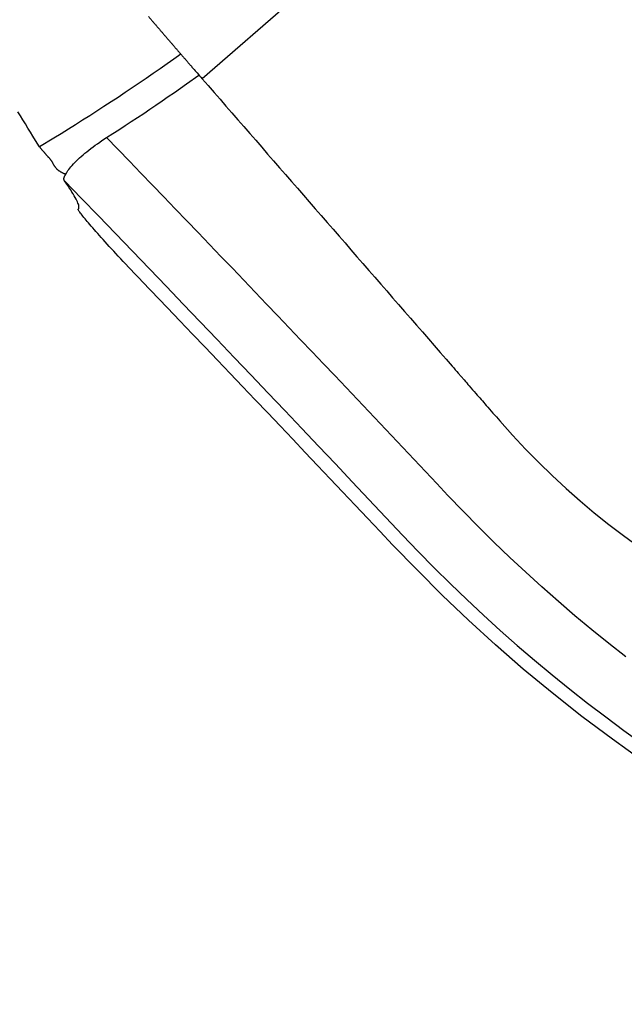
# Model space of a CAD drawing. Extents: x 527 to 614, y 487 to 635.
# Drawn here: x 595 to 596, y 512 to 514 of the extents above; entities that cross this region are included whole.
import ezdxf

# ---------------------------------------------------------------- set-up
doc = ezdxf.new("R2010")
doc.units = 0
doc.header["$MEASUREMENT"] = 0
doc.layers.add('1', color=4, linetype='Continuous')
doc.layers.add('204', color=7, linetype='Continuous')

# ---------------------------------------------------------------- blocks, each defined once
blk = doc.blocks.new('55')
at = {"layer": '204', "color": 4, "linetype": 'Continuous'}
blk.add_line((-7.2952, -5.542495), (-7.54568, -5.760233), dxfattribs=at)
for points in [[(-1.030664, 0.295698, -0.00000094), (-1.065456, 0.258308, -0.0000009), (-1.100247, 0.220917, -0.00000086), (-1.13504, 0.183527, -0.00000081), (-1.169832, 0.146137, -0.00000077), (-1.204625, 0.108746, -0.00000072), (-1.239418, 0.071355, -0.00000068), (-1.274211, 0.033965, -0.00000064), (-1.309005, -0.003426, -0.0000006), (-1.343799, -0.040817, -0.00000055), (-1.378593, -0.078208, -0.00000051), (-1.413388, -0.1156, -0.00000046), (-1.448182, -0.152991, -0.00000042), (-1.482977, -0.190382, -0.00000038), (-1.517772, -0.227774, -0.00000034), (-1.552567, -0.265165, -0.00000029), (-1.587362, -0.302557, -0.00000025), (-1.622158, -0.339948, -0.0000002), (-1.656953, -0.37734, -0.00000016), (-1.691748, -0.414732, -0.00000012), (-1.726544, -0.452123, -0.00000007), (-1.76134, -0.489515, -0.00000003), (-1.796135, -0.526907)], [(-1.830931, -0.564299, 0.00000004), (-1.865726, -0.60169, 0.00000006), (-1.900522, -0.639082, 0.00000005), (-1.935318, -0.676474, 0.00000005), (-1.970113, -0.713866, 0.00000005), (-2.004909, -0.751257, 0.00000005), (-2.039704, -0.788649, 0.00000005), (-2.0745, -0.826041, 0.00000005), (-2.109295, -0.863433, 0.00000005), (-2.144091, -0.900825, 0.00000005), (-2.178886, -0.938217, 0.00000005), (-2.213682, -0.975608, 0.00000005), (-2.248478, -1.013, 0.00000005), (-2.283273, -1.050392, 0.00000005), (-2.318069, -1.087784, 0.00000005), (-2.352864, -1.125176, 0.00000005), (-2.38766, -1.162568, 0.00000005), (-2.422455, -1.19996, 0.00000005), (-2.45725, -1.237351, 0.00000005), (-2.492046, -1.274743, 0.00000005), (-2.526841, -1.312135, 0.00000005), (-2.561637, -1.349527, 0.00000005), (-2.596432, -1.386919, 0.00000005), (-2.631228, -1.424311, 0.00000005), (-2.666023, -1.461703, 0.00000005), (-2.700818, -1.499095, 0.00000005), (-2.735614, -1.536487, 0.00000005), (-2.770409, -1.573879, 0.00000005), (-2.805205, -1.611271, 0.00000005), (-2.84, -1.648663, 0.00000005), (-2.874795, -1.686055, 0.00000005), (-2.909591, -1.723447, 0.00000005), (-2.944386, -1.760839, 0.00000005), (-2.979181, -1.798231, 0.00000005), (-3.013977, -1.835623, 0.00000005), (-3.048772, -1.873015, 0.00000005), (-3.083567, -1.910407, 0.00000005), (-3.118363, -1.947799, 0.00000005), (-3.153158, -1.985191, 0.00000005), (-3.187953, -2.022583, 0.00000005), (-3.222749, -2.059975, 0.00000005), (-3.257544, -2.097367, 0.00000005), (-3.292339, -2.134759, 0.00000005), (-3.327135, -2.172151, 0.00000005), (-3.36193, -2.209543, 0.00000005), (-3.396725, -2.246935, 0.00000005), (-3.43152, -2.284328, 0.00000005), (-3.466316, -2.32172, 0.00000005), (-3.501111, -2.359112, 0.00000005), (-3.535906, -2.396504, 0.00000005), (-3.570701, -2.433896, 0.00000005), (-3.605496, -2.471288, 0.00000005), (-3.640292, -2.50868, 0.00000005), (-3.675087, -2.546073, 0.00000005), (-3.709882, -2.583465, 0.00000005), (-3.744677, -2.620857, 0.00000005), (-3.779472, -2.658249, 0.00000005), (-3.814267, -2.695641, 0.00000005), (-3.849063, -2.733033, 0.00000005), (-3.883858, -2.770426, 0.00000005), (-3.918653, -2.807818, 0.00000005), (-3.953448, -2.84521, 0.00000005), (-3.988243, -2.882602, 0.00000005), (-4.023038, -2.919995, 0.00000005), (-4.057833, -2.957387, 0.00000005), (-4.092628, -2.994779, 0.00000005), (-4.127423, -3.032171, 0.00000005), (-4.162218, -3.069564, 0.00000005), (-4.197014, -3.106956, 0.00000005), (-4.231809, -3.144348, 0.00000005), (-4.266604, -3.18174, 0.00000005), (-4.301399, -3.219133, 0.00000005), (-4.336194, -3.256525, 0.00000005), (-4.370989, -3.293917, 0.00000005), (-4.405784, -3.33131, 0.00000005), (-4.440579, -3.368702, 0.00000005), (-4.475374, -3.406094, 0.00000005), (-4.510169, -3.443487, 0.00000005), (-4.544964, -3.480879, 0.00000005), (-4.579759, -3.518271, 0.00000005), (-4.614554, -3.555664, 0.00000005), (-4.649349, -3.593056, 0.00000005), (-4.684144, -3.630448, 0.00000005), (-4.718938, -3.667841, 0.00000005), (-4.753733, -3.705233, 0.00000005), (-4.788528, -3.742626, 0.00000005), (-4.823323, -3.780018, 0.00000005), (-4.858118, -3.81741, 0.00000005), (-4.892913, -3.854803, 0.00000006), (-4.927708, -3.892195, 0.00000006), (-4.962503, -3.929588, 0.00000006), (-4.997298, -3.96698, 0.00000006), (-5.032093, -4.004373, 0.00000006), (-5.066888, -4.041765, 0.00000006), (-5.101682, -4.079158, 0.00000005), (-5.136476, -4.116549, 0.00000006), (-5.171272, -4.153943, 0.00000006), (-5.206071, -4.19134, 0.00000005), (-5.240862, -4.228728, 0.00000005), (-5.275639, -4.266101, 0.00000006), (-5.310451, -4.303513, 0.00000009), (-5.345316, -4.340981, 0.00000005), (-5.380041, -4.378298, -0.00000007), (-5.414557, -4.415391, 0.00000008), (-5.44963, -4.453083, 0.00000052), (-5.485522, -4.491655, -0.00000005), (-5.51922, -4.527868, -0.00000193), (-5.549684, -4.560606, 0.00000062), (-5.588809, -4.602653, 0.00000589), (-5.649071, -4.667417, 0.00000318), (-5.727989, -4.752233, 0.00000143)], [(-0.88808, 0.413868, -0.00000008), (-0.936805, 0.361503, -0.00000008), (-0.98553, 0.309139, -0.00000008), (-1.034255, 0.256774, -0.00000007), (-1.082979, 0.204409, -0.00000006), (-1.131704, 0.152045, -0.00000005), (-1.180429, 0.09968, -0.00000004), (-1.229154, 0.047316, -0.00000004), (-1.277879, -0.005049, -0.00000003), (-1.326604, -0.057414, -0.00000002), (-1.375329, -0.109779)], [(-1.618954, -0.371602, 0.00000003), (-1.667679, -0.423967, 0.00000004), (-1.716404, -0.476332, 0.00000005), (-1.765129, -0.528696, 0.00000005), (-1.813854, -0.581061, 0.00000006), (-1.862579, -0.633426, 0.00000006), (-1.911304, -0.685791, 0.00000006), (-1.960029, -0.738156, 0.00000006), (-2.008754, -0.79052, 0.00000006), (-2.057479, -0.842885, 0.00000006), (-2.106204, -0.89525, 0.00000006), (-2.154929, -0.947615, 0.00000006), (-2.203654, -0.99998, 0.00000006), (-2.252379, -1.052345, 0.00000006), (-2.301104, -1.10471, 0.00000006), (-2.349829, -1.157075, 0.00000006), (-2.398553, -1.20944, 0.00000006), (-2.447278, -1.261805, 0.00000006), (-2.496003, -1.31417, 0.00000006), (-2.544728, -1.366535, 0.00000006), (-2.593453, -1.4189, 0.00000006), (-2.642177, -1.471265, 0.00000006), (-2.690902, -1.52363, 0.00000006), (-2.739627, -1.575995, 0.00000006), (-2.788352, -1.62836, 0.00000006), (-2.837076, -1.680725, 0.00000006), (-2.885801, -1.73309, 0.00000006), (-2.934526, -1.785455, 0.00000006), (-2.983251, -1.83782, 0.00000006), (-3.031975, -1.890185, 0.00000006), (-3.0807, -1.94255, 0.00000006), (-3.129424, -1.994915, 0.00000006), (-3.178149, -2.04728, 0.00000006), (-3.226874, -2.099646, 0.00000006), (-3.275598, -2.152011, 0.00000006), (-3.324323, -2.204376, 0.00000006), (-3.373047, -2.256741, 0.00000006), (-3.421772, -2.309106, 0.00000006), (-3.470497, -2.361471, 0.00000006), (-3.519221, -2.413837, 0.00000006), (-3.567946, -2.466202, 0.00000006), (-3.61667, -2.518567, 0.00000006), (-3.665395, -2.570932, 0.00000006), (-3.714119, -2.623298, 0.00000006), (-3.762844, -2.675663, 0.00000006), (-3.811568, -2.728028, 0.00000006), (-3.860293, -2.780394, 0.00000006), (-3.909017, -2.832759, 0.00000006), (-3.957741, -2.885124, 0.00000006), (-4.006466, -2.93749, 0.00000006), (-4.05519, -2.989855, 0.00000006), (-4.103915, -3.04222, 0.00000006), (-4.152639, -3.094586, 0.00000006), (-4.201363, -3.146951, 0.00000006), (-4.250088, -3.199317, 0.00000006), (-4.298812, -3.251682, 0.00000006), (-4.347536, -3.304048, 0.00000006), (-4.39626, -3.356413, 0.00000006), (-4.444985, -3.408778, 0.00000006), (-4.493709, -3.461144, 0.00000006), (-4.542433, -3.513509, 0.00000006), (-4.591158, -3.565875, 0.00000006), (-4.639882, -3.61824, 0.00000006), (-4.688606, -3.670606, 0.00000006), (-4.73733, -3.722972, 0.00000007), (-4.786055, -3.775338, 0.00000007), (-4.834778, -3.827703, 0.00000006), (-4.883501, -3.880067, 0.00000007), (-4.932227, -3.932434, 0.00000007), (-4.980957, -3.984806, 0.00000006), (-5.029675, -4.037165, 0.00000006), (-5.078374, -4.089504, 0.00000007), (-5.127123, -4.141896, 0.00000008), (-5.175946, -4.194368, 0.00000008), (-5.224571, -4.246628, 0.00000009), (-5.272906, -4.298575, 0.00000013), (-5.32202, -4.35136, 0.00000019), (-5.372281, -4.405377, 0.00000015), (-5.419468, -4.456092, 0.00000002), (-5.462129, -4.501941, 0.00000026), (-5.516918, -4.560825, 0.00000053), (-5.601305, -4.651521, 0.00000027), (-5.711819, -4.770296, 0.00000014)], [(-7.677426, -5.607319, 0.00011397), (-7.672499, -5.613094, 0.00011169), (-7.667509, -5.618937, 0.00010968), (-7.662457, -5.624848, 0.00010806), (-7.657343, -5.630826, 0.00010559), (-7.652191, -5.636843, 0.0001038), (-7.647022, -5.642874, 0.00010283), (-7.641842, -5.648914, 0.00010137), (-7.636648, -5.654966, 0.00010017), (-7.631439, -5.661029, 0.00009905), (-7.626215, -5.667105, 0.00009756), (-7.620978, -5.673192, 0.00009562), (-7.615726, -5.679291, 0.00009507), (-7.610453, -5.685411, 0.00009543), (-7.605153, -5.691556, 0.00009148), (-7.599858, -5.697691, 0.00008438), (-7.594578, -5.703805, 0.00009129), (-7.58919, -5.710039, 0.00010614), (-7.583653, -5.71644, 0.0000799), (-7.578443, -5.722461, 0.00002889), (-7.573723, -5.727912, 0.00010882), (-7.567611, -5.734963, 0.00018047), (-7.55813, -5.745887, 0.00008684), (-7.545675, -5.760233, 0.00004597)], [(-7.545675, -5.760233), (-7.531034, -5.777076, 0.00000004), (-7.516393, -5.793919, 0.00000004), (-7.501751, -5.810762, 0.00000004), (-7.48711, -5.827605, 0.00000004), (-7.472469, -5.844448, 0.00000004), (-7.457828, -5.861291, 0.00000004), (-7.443186, -5.878134, 0.00000004), (-7.428545, -5.894977, 0.00000004), (-7.413904, -5.91182, 0.00000004), (-7.399263, -5.928663, 0.00000004), (-7.384621, -5.945506, 0.00000004), (-7.36998, -5.962349, 0.00000004), (-7.355339, -5.979192, 0.00000004), (-7.340698, -5.996035, 0.00000004), (-7.326056, -6.012879, 0.00000004), (-7.311415, -6.029722, 0.00000004), (-7.296774, -6.046565, 0.00000004), (-7.282133, -6.063408, 0.00000004), (-7.267491, -6.080251, 0.00000004), (-7.25285, -6.097094, 0.00000004), (-7.238209, -6.113937, 0.00000004), (-7.223567, -6.13078, 0.00000004), (-7.208926, -6.147623, 0.00000004), (-7.194285, -6.164466, 0.00000004), (-7.179644, -6.181309, 0.00000004), (-7.165002, -6.198152, 0.00000004), (-7.150361, -6.214995, 0.00000004), (-7.13572, -6.231838, 0.00000004), (-7.121078, -6.248681, 0.00000004), (-7.106437, -6.265524, 0.00000004), (-7.091795, -6.282367, 0.00000004), (-7.077154, -6.29921, 0.00000004), (-7.062513, -6.316053, 0.00000004), (-7.047872, -6.332896, 0.00000005), (-7.033228, -6.349741, 0.00000004), (-7.018589, -6.366582), (-7.003955, -6.383417, 0.00000005), (-6.989306, -6.400268, 0.00000019), (-6.974635, -6.417145), (-6.960023, -6.433954, -0.00000054), (-6.945499, -6.450663, 0.00000017), (-6.930741, -6.46764, 0.00000228), (-6.91564, -6.485012, -0.00000045), (-6.901458, -6.501326, -0.00000951), (-6.888631, -6.516084, 0.00000273), (-6.872175, -6.535012, 0.0000283), (-6.846865, -6.564121, 0.00001534), (-6.813738, -6.602216, 0.00000688)]]:
    blk.add_lwpolyline(points, format="xyb", dxfattribs=at)
blk.add_arc((-5.356541, -5.334711), 1.931332, 221.0175, 306.39584, dxfattribs=at)
blk = doc.blocks.new('VANGUARD')
at = {"layer": '1', "color": 3, "linetype": 'Continuous'}
for points in [[(67.7545, 9.117), (67.7448, 9.133), (67.7386, 9.143), (67.7325, 9.1531), (67.7263, 9.1632), (67.7201, 9.1733), (67.7139, 9.1834), (67.7077, 9.1935), (67.7015, 9.2036)], [(68.1022, 9.3452), (68.0853, 9.3331), (68.0683, 9.3211), (68.0513, 9.3091), (68.0342, 9.2973), (68.0171, 9.2855), (67.9999, 9.2737), (67.9827, 9.2621), (67.9654, 9.2505), (67.9481, 9.2389), (67.9307, 9.2275), (67.9133, 9.2161), (67.8959, 9.2048), (67.8784, 9.1936), (67.8608, 9.1824), (67.8432, 9.1713), (67.8256, 9.1603), (67.8079, 9.1494), (67.7901, 9.1385), (67.7545, 9.117)], [(67.9198, 9.1397), (67.935, 9.1495), (67.9502, 9.1593), (67.9654, 9.1692), (67.9805, 9.1792), (67.9957, 9.1893), (68.0109, 9.1994), (68.026, 9.2096), (68.0411, 9.2199), (68.0563, 9.2302), (68.0714, 9.2407), (68.0865, 9.2512), (68.1015, 9.2617), (68.1166, 9.2723), (68.1467, 9.2938)], [(67.8194, 9.0498), (67.8208, 9.0526), (67.8225, 9.0555), (67.8245, 9.0585), (67.8267, 9.0616), (67.8292, 9.0648), (67.8319, 9.068), (67.8349, 9.0714), (67.8381, 9.0749), (67.8415, 9.0784), (67.8452, 9.0821), (67.849, 9.0858), (67.8531, 9.0896), (67.8574, 9.0934), (67.8618, 9.0973), (67.8664, 9.1012), (67.8712, 9.1051), (67.8761, 9.109), (67.8812, 9.113), (67.8864, 9.1169), (67.8917, 9.1208), (67.8972, 9.1247), (67.9027, 9.1285), (67.9083, 9.1323), (67.9198, 9.1397)], [(68.7594, 8.2592), (68.7316, 8.2887), (68.7038, 8.3182), (68.676, 8.3477), (68.6482, 8.3772), (68.6203, 8.4067), (68.5924, 8.4362), (68.5646, 8.4656), (68.5367, 8.4951), (68.5088, 8.5245), (68.4809, 8.5539), (68.4529, 8.5833), (68.425, 8.6127), (68.397, 8.6421), (68.3691, 8.6715), (68.3411, 8.7008), (68.3131, 8.7302), (68.2851, 8.7595), (68.2571, 8.7888), (68.229, 8.8182), (68.201, 8.8474), (68.1729, 8.8767), (68.1448, 8.906), (68.1168, 8.9353), (68.0887, 8.9645), (68.0605, 8.9937), (68.0324, 9.023), (68.0043, 9.0522), (67.9761, 9.0814), (67.9198, 9.1397)], [(67.7545, 9.117), (67.7552, 9.1162), (67.7559, 9.1154), (67.7565, 9.1146), (67.7572, 9.1139), (67.7579, 9.1131), (67.7586, 9.1123), (67.7593, 9.1115), (67.7599, 9.1107), (67.7606, 9.1099), (67.7613, 9.1092), (67.762, 9.1084), (67.7626, 9.1076), (67.7633, 9.1068), (67.764, 9.106), (67.7646, 9.1052), (67.7653, 9.1044), (67.7659, 9.1036), (67.7666, 9.1028), (67.7673, 9.1021), (67.7679, 9.1013), (67.7686, 9.1005), (67.7693, 9.0997), (67.77, 9.0989), (67.7706, 9.0982), (67.7713, 9.0974), (67.772, 9.0966), (67.7727, 9.0959), (67.7734, 9.0951), (67.7741, 9.0943), (67.7748, 9.0936), (67.7755, 9.0928), (67.7762, 9.092), (67.7769, 9.0913), (67.7775, 9.0905), (67.7782, 9.0897), (67.7789, 9.0889), (67.7795, 9.0881), (67.7802, 9.0873), (67.7808, 9.0866), (67.7815, 9.0857), (67.7821, 9.0849), (67.7827, 9.0841), (67.7833, 9.0833), (67.7838, 9.0825), (67.7844, 9.0816), (67.785, 9.0808), (67.7855, 9.0799), (67.786, 9.079), (67.7865, 9.0782), (67.787, 9.0773), (67.7875, 9.0764), (67.788, 9.0755), (67.7885, 9.0747), (67.789, 9.0738), (67.7895, 9.0729), (67.7901, 9.072), (67.7906, 9.0712), (67.7911, 9.0703), (67.7917, 9.0695), (67.7923, 9.0686), (67.7929, 9.0678), (67.7935, 9.067), (67.7941, 9.0662), (67.7947, 9.0654), (67.7954, 9.0646), (67.7961, 9.0638), (67.7968, 9.0631), (67.7976, 9.0623), (67.7983, 9.0616), (67.7991, 9.0609), (67.8, 9.0602), (67.8008, 9.0596), (67.8017, 9.0589), (67.8026, 9.0583), (67.8035, 9.0577), (67.8045, 9.057), (67.8054, 9.0565), (67.8064, 9.0559), (67.8074, 9.0553), (67.8084, 9.0547), (67.8094, 9.0542), (67.8104, 9.0536), (67.8115, 9.0531), (67.8126, 9.0526), (67.8137, 9.0521), (67.8147, 9.0516), (67.8159, 9.0512), (67.817, 9.0507), (67.8194, 9.0498)], [(67.816, 9.0337), (67.8157, 9.0342), (67.8154, 9.0348), (67.8152, 9.0354), (67.815, 9.036), (67.8149, 9.0366), (67.8148, 9.0373), (67.8148, 9.038), (67.8148, 9.0388), (67.8149, 9.0396), (67.8151, 9.0404), (67.8152, 9.0412), (67.8155, 9.0421), (67.8158, 9.0429), (67.8161, 9.0439), (67.8165, 9.0448), (67.817, 9.0457), (67.8175, 9.0467), (67.818, 9.0477), (67.8194, 9.0498)], [(67.816, 9.0337), (67.8578, 8.9903), (67.8997, 8.947), (67.9415, 8.9035), (67.9832, 8.8601), (68.025, 8.8166), (68.0667, 8.7731), (68.1084, 8.7296), (68.1501, 8.686), (68.1917, 8.6425), (68.2333, 8.5988), (68.2749, 8.5552), (68.3165, 8.5115), (68.358, 8.4679), (68.3995, 8.4241), (68.4409, 8.3804), (68.4824, 8.3366), (68.5238, 8.2928), (68.5651, 8.249), (68.6478, 8.1612)], [(67.85, 8.9634), (67.8508, 8.9643), (67.8514, 8.9655), (67.8517, 8.967), (67.8517, 8.9688), (67.8515, 8.9708), (67.851, 8.9731), (67.8502, 8.9756), (67.8492, 8.9784), (67.8479, 8.9815), (67.8463, 8.9849), (67.8445, 8.9885), (67.8424, 8.9925), (67.8401, 8.9966), (67.8374, 9.0011), (67.8345, 9.0059), (67.8314, 9.0109), (67.8279, 9.0162), (67.8242, 9.0217), (67.816, 9.0337)], [(68.0073, 8.7855), (68.0003, 8.7928), (67.9933, 8.8001), (67.9865, 8.8073), (67.9798, 8.8144), (67.9733, 8.8213), (67.9668, 8.8282), (67.9606, 8.8349), (67.9544, 8.8415), (67.9485, 8.848), (67.9427, 8.8542), (67.9371, 8.8604), (67.9316, 8.8663), (67.9263, 8.8721), (67.9212, 8.8778), (67.9162, 8.8833), (67.9114, 8.8887), (67.9067, 8.8939), (67.9022, 8.899), (67.8978, 8.9039), (67.8936, 8.9086), (67.8896, 8.9132), (67.8858, 8.9176), (67.8821, 8.9219), (67.8786, 8.9259), (67.8753, 8.9298), (67.8722, 8.9334), (67.8693, 8.9369), (67.8666, 8.9402), (67.864, 8.9434), (67.8616, 8.9463), (67.8593, 8.9491), (67.8573, 8.9518), (67.8555, 8.9541), (67.8539, 8.9563), (67.8525, 8.9582), (67.8514, 8.9598), (67.8506, 8.9612), (67.8501, 8.9622), (67.85, 8.9634)], [(68.6228, 8.1377), (68.5922, 8.1702), (68.5616, 8.2028), (68.5309, 8.2353), (68.5002, 8.2677), (68.4696, 8.3002), (68.4388, 8.3327), (68.4081, 8.3651), (68.3774, 8.3975), (68.3466, 8.43), (68.3159, 8.4624), (68.2851, 8.4947), (68.2543, 8.5271), (68.2235, 8.5595), (68.1926, 8.5918), (68.1618, 8.6241), (68.1309, 8.6564), (68.1, 8.6887), (68.0691, 8.721), (68.0073, 8.7855)], [(69.1971, 7.8615), (69.1548, 7.8948), (69.113, 7.9286), (69.0716, 7.9631), (69.0308, 7.9981), (68.9905, 8.0338), (68.9506, 8.07), (68.9113, 8.1067), (68.8725, 8.144), (68.8343, 8.1819), (68.7594, 8.2592)], [(68.6478, 8.1612), (68.6864, 8.1208), (68.7256, 8.0809), (68.7654, 8.0415), (68.8057, 8.0027), (68.8466, 7.9645), (68.888, 7.9269), (68.9299, 7.8899), (68.9724, 7.8534), (69.0154, 7.8176), (69.0589, 7.7824), (69.1028, 7.7478), (69.1473, 7.7138), (69.1923, 7.6805), (69.2377, 7.6478)], [(69.7503, 7.3017), (69.6603, 7.3478), (69.5722, 7.3957), (69.4863, 7.4453), (69.4024, 7.4965), (69.3207, 7.5493), (69.2412, 7.6034), (69.1638, 7.6588), (69.0885, 7.7154), (69.0155, 7.7732), (68.9447, 7.8319), (68.876, 7.8916), (68.8095, 7.9521), (68.7451, 8.0133), (68.6228, 8.1377)]]:
    blk.add_lwpolyline(points, dxfattribs=at)
at = {"layer": '1'}
blk.add_blockref('55', (75.7004, 15.0449), dxfattribs=at)

msp = doc.modelspace()

# ---------------------------------------------------------------- block references
at = {"layer": '1'}
msp.add_blockref('VANGUARD', (526.9005, 505.0267), dxfattribs=at)

doc.saveas('drawing.dxf')
